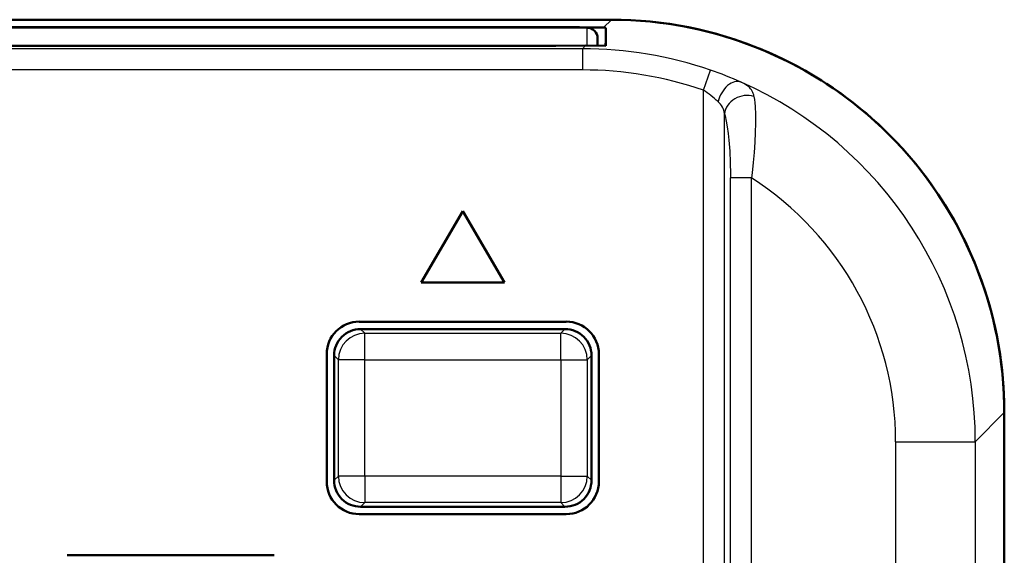
# Model space of a CAD drawing. Extents: x 0 to 420, y 0 to 297.
# Drawn here: x 44 to 62, y 184 to 194 of the extents above; entities that cross this region are included whole.
import ezdxf

# ---------------------------------------------------------------- set-up
doc = ezdxf.new("R2010")
doc.units = 0

msp = doc.modelspace()

# ---------------------------------------------------------------- linework, layer by layer
at = {"color": 7, "lineweight": 50}
for p, q in [((27.446, 193.95), (55.047, 193.95)), ((32.996, 193.808), (53.996, 193.808)), ((32.996, 193.805), (53.996, 193.805)), ((32.996, 193.46), (53.996, 193.46)), ((62.446, 186.551), (62.446, 158.951)), ((62.446, 158.951), (62.446, 186.55))]:
    msp.add_line(p, q, dxfattribs=at)
at = {"color": 7, "lineweight": 25}
for p, q in [((32.996, 193.805), (53.996, 193.805)), ((53.996, 193.463), (32.996, 193.463)), ((54.5, 193.404), (27.993, 193.404)), ((54.5, 193.004), (27.993, 193.004)), ((61.898, 186.003), (61.898, 159.499))]:
    msp.add_line(p, q, dxfattribs=at)
at = {"color": 7, "lineweight": 25, "ltscale": 0.005238}
msp.add_line((54.898, 193.802), (55.046, 193.95), dxfattribs=at)
at = {"color": 7, "lineweight": 50, "ltscale": 0.001018}
msp.add_line((54.898, 193.802), (54.938, 193.799), dxfattribs=at)
at = {"color": 7, "lineweight": 25, "ltscale": 0.00829}
msp.add_line((54.586, 193.468), (54.586, 193.799), dxfattribs=at)
at = {"color": 7, "lineweight": 25, "ltscale": 0.008551}
msp.add_line((54.938, 193.799), (54.921, 193.458), dxfattribs=at)
at = {"color": 7, "lineweight": 50, "ltscale": 0.008524}
msp.add_line((54.938, 193.458), (54.938, 193.799), dxfattribs=at)
at = {"color": 7, "lineweight": 25, "ltscale": 7.97272e-05}
msp.add_line((53.996, 193.459), (53.996, 193.463), dxfattribs=at)
at = {"color": 7, "lineweight": 50, "ltscale": 0.014016}
msp.add_line((53.996, 193.46), (54.557, 193.461), dxfattribs=at)
at = {"color": 7, "lineweight": 25, "ltscale": 0.002004}
msp.add_line((54.5, 193.404), (54.557, 193.461), dxfattribs=at)
at = {"color": 7, "lineweight": 50, "ltscale": 0.00952}
msp.add_line((54.557, 193.461), (54.938, 193.458), dxfattribs=at)
at = {"color": 7, "lineweight": 50, "ltscale": 0.003492}
msp.add_line((54.786, 193.46), (54.786, 193.599), dxfattribs=at)
at = {"color": 7, "lineweight": 25, "ltscale": 0.01}
msp.add_line((54.5, 193.404), (54.5, 193.004), dxfattribs=at)
at = {"color": 7, "lineweight": 25, "ltscale": 0.009999}
msp.add_line((56.782, 192.622), (56.912, 193), dxfattribs=at)
at = {"color": 7, "lineweight": 25, "ltscale": 0.385246}
msp.add_line((56.782, 177.213), (56.782, 192.622), dxfattribs=at)
at = {"color": 7, "lineweight": 25, "ltscale": 0.374192}
msp.add_line((57.176, 177.213), (57.176, 192.18), dxfattribs=at)
at = {"color": 7, "lineweight": 25, "ltscale": 0.346235}
for p, q in [((57.288, 177.121), (57.288, 190.97)), ((57.682, 177.121), (57.682, 190.97))]:
    msp.add_line(p, q, dxfattribs=at)
at = {"color": 7, "lineweight": 25, "ltscale": 0.009848}
msp.add_line((57.682, 190.97), (57.288, 190.97), dxfattribs=at)
at = {"color": 7, "lineweight": 50, "ltscale": 0.038863}
msp.add_line((52.246, 190.341), (51.459, 189.001), dxfattribs=at)
at = {"color": 7, "lineweight": 50, "ltscale": 0.038864}
msp.add_line((53.034, 189.001), (52.246, 190.341), dxfattribs=at)
at = {"color": 7, "lineweight": 50, "ltscale": 0.039372}
msp.add_line((51.459, 189.001), (53.034, 189.001), dxfattribs=at)
at = {"color": 7, "lineweight": 50, "ltscale": 0.0975}
for p, q in [((54.196, 188.263), (50.296, 188.263)), ((50.296, 184.638), (54.196, 184.638)), ((44.796, 183.863), (48.696, 183.863))]:
    msp.add_line(p, q, dxfattribs=at)
at = {"color": 7, "lineweight": 25, "ltscale": 0.002828}
for p, q in [((50.402, 188.045), (50.322, 188.125)), ((54.091, 188.045), (54.171, 188.125)), ((49.903, 187.545), (49.823, 187.625)), ((54.59, 187.545), (54.67, 187.625)), ((49.903, 185.356), (49.823, 185.276)), ((54.59, 185.356), (54.67, 185.276)), ((50.402, 184.857), (50.322, 184.777)), ((54.091, 184.857), (54.171, 184.777))]:
    msp.add_line(p, q, dxfattribs=at)
at = {"color": 7, "lineweight": 50, "ltscale": 0.096224}
for p, q in [((50.322, 188.125), (54.171, 188.125)), ((54.171, 184.777), (50.322, 184.777))]:
    msp.add_line(p, q, dxfattribs=at)
at = {"color": 7, "lineweight": 25, "ltscale": 0.092225}
for p, q in [((50.402, 188.045), (54.091, 188.045)), ((50.402, 187.545), (54.091, 187.545)), ((54.091, 185.356), (50.402, 185.356)), ((54.091, 184.857), (50.402, 184.857))]:
    msp.add_line(p, q, dxfattribs=at)
at = {"color": 7, "lineweight": 25, "ltscale": 0.012483}
for p, q in [((50.402, 187.545), (50.402, 188.045)), ((54.091, 187.545), (54.091, 188.045)), ((50.402, 187.545), (49.903, 187.545)), ((54.091, 187.545), (54.59, 187.545)), ((50.402, 185.356), (49.903, 185.356)), ((50.402, 185.356), (50.402, 184.857)), ((54.091, 185.356), (54.091, 184.857)), ((54.091, 185.356), (54.59, 185.356))]:
    msp.add_line(p, q, dxfattribs=at)
at = {"color": 7, "lineweight": 50, "ltscale": 0.06}
for p, q in [((49.684, 185.251), (49.684, 187.651)), ((54.809, 185.251), (54.809, 187.651))]:
    msp.add_line(p, q, dxfattribs=at)
at = {"color": 7, "lineweight": 50, "ltscale": 0.058724}
for p, q in [((49.823, 185.276), (49.823, 187.625)), ((54.67, 187.625), (54.67, 185.276))]:
    msp.add_line(p, q, dxfattribs=at)
at = {"color": 7, "lineweight": 25, "ltscale": 0.054725}
for p, q in [((49.903, 185.356), (49.903, 187.545)), ((50.402, 185.356), (50.402, 187.545)), ((54.091, 187.545), (54.091, 185.356)), ((54.59, 187.545), (54.59, 185.356))]:
    msp.add_line(p, q, dxfattribs=at)
at = {"color": 7, "lineweight": 25, "ltscale": 0.01935}
msp.add_line((61.898, 186.003), (62.446, 186.55), dxfattribs=at)
at = {"color": 7, "lineweight": 25, "ltscale": 0.037499}
msp.add_line((60.398, 186.003), (61.898, 186.003), dxfattribs=at)
at = {"color": 7, "lineweight": 25, "ltscale": 0.281333}
msp.add_line((60.398, 186.003), (60.398, 174.75), dxfattribs=at)
at = {"color": 7, "lineweight": 25}
for points in [[(57.731, 192.505), (57.726, 192.532), (57.718, 192.558), (57.709, 192.582), (57.697, 192.605), (57.684, 192.626), (57.668, 192.647), (57.651, 192.666), (57.632, 192.684), (57.589, 192.717), (57.54, 192.746), (57.486, 192.773)], [(57.731, 192.505), (57.739, 192.448), (57.746, 192.385), (57.751, 192.317), (57.757, 192.167), (57.759, 192.002), (57.755, 191.826), (57.746, 191.641), (57.733, 191.452), (57.716, 191.26), (57.694, 191.066), (57.682, 190.97)], [(57.176, 192.18), (57.187, 192.138), (57.209, 192.041), (57.227, 191.93), (57.244, 191.809), (57.258, 191.679), (57.273, 191.474), (57.283, 191.26), (57.288, 191.043), (57.288, 190.97)]]:
    msp.add_lwpolyline(points, dxfattribs=at)
at = {"color": 7, "lineweight": 50}
for centre, radius, start, end in [((54.164, 144.168), 49.639, 89.1528, 90.1931), ((55.046, 186.55), 7.4, 359.999, 90.001), ((55.047, 186.55), 7.4, 47.2075, 85.5667), ((55.04, 186.54), 7.412, 43.3835, 47.2198), ((55.036, 186.545), 7.411, 39.2472, 43.3366), ((55.047, 186.552), 7.399, 359.988, 39.2564), ((50.296, 187.651), 0.613, 90.0001, 179.9999), ((54.196, 187.651), 0.613, 0.0001, 89.9999), ((50.322, 187.626), 0.499, 89.9645, 180.0355), ((54.171, 187.626), 0.499, 359.9645, 90.0355), ((50.322, 185.276), 0.499, 179.9645, 270.0355), ((54.171, 185.276), 0.499, 269.9645, 0.0355), ((50.296, 185.251), 0.613, 180.0001, 269.9999), ((54.196, 185.251), 0.613, 270.0001, 359.9999)]:
    msp.add_arc(centre, radius, start, end, dxfattribs=at)
at = {"color": 7, "lineweight": 25}
for centre, radius, start, end in [((54.5, 186.004), 7.4, 70.9808, 89.9999), ((54.5, 186.004), 7, 70.981, 90.0001), ((54.733, 186.668), 6.697, 65.7222, 71.0102), ((54.499, 186.003), 7.4, 0.0003, 66.1867), ((55.282, 190.456), 2.635, 47.7687, 55.3147), ((56.825, 192.137), 0.353, 7.0563, 49.7809), ((54.499, 186.003), 5.9, 359.9991, 57.3439)]:
    msp.add_arc(centre, radius, start, end, dxfattribs=at)
at = {"color": 7, "lineweight": 50}
for centre, major_axis, ratio, start_param, end_param in [((53.996, 193.799), (0.589, 0), 0.008727, 6.283185, 7.853981), ((54.586, 193.599), (0.2, 0), 0.999962, 0.000164, 1.570864)]:
    msp.add_ellipse(centre, major_axis=major_axis, ratio=ratio, start_param=start_param, end_param=end_param, dxfattribs=at)
at = {"color": 7, "lineweight": 25}
for centre, major_axis, ratio, start_param, end_param in [((53.996, 193.468), (0.589, 0), 0.008727, 4.712389, 6.283185), ((54.586, 193.268), (0.2, 0), 0.999962, 1.33309, 1.570817), ((57.325, 192.407), (-0.165, -0.364), 0.644266, 3.156637, 4.996322), ((57.569, 192.18), (0.384, 0.112), 0.846673, 0.907126, 2.809167), ((50.402, 187.545), (0.354, 0.354), 0.997265, 0.786768, 2.354825), ((54.091, 187.545), (0.354, -0.354), 0.997265, 0.786768, 2.354825), ((50.402, 185.356), (-0.354, 0.354), 0.997265, 0.786768, 2.354825), ((54.091, 185.356), (-0.354, -0.354), 0.997265, 0.786768, 2.354825)]:
    msp.add_ellipse(centre, major_axis=major_axis, ratio=ratio, start_param=start_param, end_param=end_param, dxfattribs=at)

doc.saveas('drawing.dxf')
